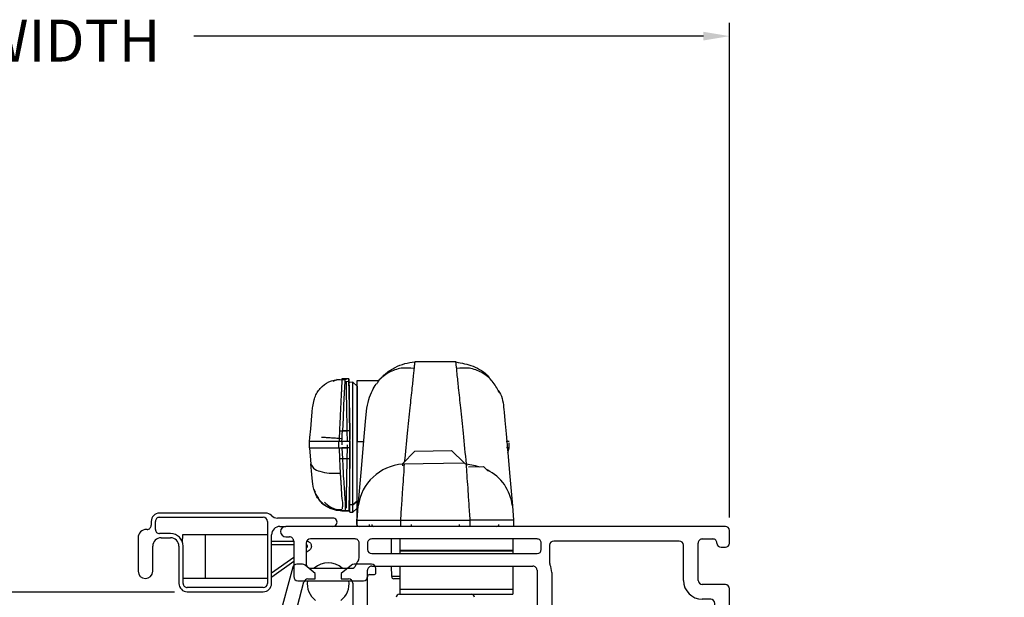
# Model space of a CAD drawing. Extents: x 85.1 to 97.1, y 16.2 to 36.
# Drawn here: x 92.3 to 97.1, y 20.1 to 22.9 of the extents above; entities that cross this region are included whole.
import ezdxf

# ---------------------------------------------------------------- set-up
doc = ezdxf.new("R2010")
doc.units = 0
doc.header["$LTSCALE"] = 0.3
doc.header["$MEASUREMENT"] = 0
doc.layers.get('0').update_dxf_attribs({"linetype": 'CONTINUOUS'})
doc.layers.get('Defpoints').update_dxf_attribs({"linetype": 'CONTINUOUS'})
doc.layers.add('PART', color=7, linetype='CONTINUOUS')
doc.styles.add('ARCHITECTURAL', font='simplex.shx', dxfattribs={"height": 0.2})
doc.dimstyles.new('DIM-MMSTACKED', dxfattribs={"dimscale": 0, "dimtxt": 0.125, "dimasz": 0.125, "dimexe": 0.063, "dimexo": 0.063, "dimgap": 0.07, "dimtad": 0, "dimtih": 1, "dimtoh": 1, "dimdec": 4, "dimzin": 4, "dimdsep": 46, "dimlunit": 4, "dimtxsty": 'ARCHITECTURAL', "dimcen": 0.02, "dimclrt": 7, "dimadec": 0, "dimazin": 0, "dimtfac": 0.75, "dimtdec": 4, "dimtmove": 2, "dimatfit": 3, "dimfxl": 1, "dimfrac": 1, "dimtolj": 1, "dimtzin": 4, "dimarcsym": 0})

# ---------------------------------------------------------------- blocks, each defined once
blk = doc.blocks.new('*D21')
at = {"color": 0, "lineweight": -2, "transparency": 16777216}
for p, q in [((89.0726, 20.5223), (89.0726, 22.8854)), ((95.7377, 20.5223), (95.7377, 22.8854)), ((89.1976, 22.8224), (91.0571, 22.8224)), ((95.6127, 22.8224), (93.1781, 22.8224))]:
    blk.add_line(p, q, dxfattribs=at)
at = {"color": 0, "transparency": 16777216}
for points in [[(89.1976, 22.8432), (89.1976, 22.8015), (89.0726, 22.8224)], [(95.6127, 22.8432), (95.6127, 22.8015), (95.7377, 22.8224)]]:
    blk.add_solid(points, dxfattribs=at)
at = {"layer": 'Defpoints', "color": 0, "transparency": 16777216}
for p in [(95.7377, 22.8224), (89.0726, 20.4593), (95.7377, 20.4593)]:
    blk.add_point(p, dxfattribs=at)
at = {"color": 7, "transparency": 16777216, "insert": (92.1176, 22.901), "char_height": 0.2, "attachment_point": 2, "style": 'ARCHITECTURAL'}
blk.add_mtext('\\A1;FRAME WIDTH', dxfattribs=at)
blk = doc.blocks.new('frame')
for p, q in [((0.085, 0), (-0.085, 0)), ((0.105, 0.038), (0.105, 0.02)), ((0.155, -2.062), (0.155, 0.038)), ((-0.105, -0.02), (-0.105, -0.333)), ((-0.045, -0.08), (-0.045, -0.2776)), ((0.075, -0.06), (-0.025, -0.06)), ((0.095, -0.293), (0.095, -0.08)), ((0.005, -0.313), (0.075, -0.313)), ((-0.085, -0.353), (-0.055, -0.353)), ((-0.035, -0.373), (-0.035, -1.1425)), ((0.025, -0.373), (0.025, -1.1625)), ((0.075, -0.353), (0.045, -0.353)), ((0.095, -1.1625), (0.095, -0.373)), ((-1.2634, -1.1625), (-1.481, -1.1625)), ((-1.038, -1.1725), (-1.0873, -1.2579)), ((-0.907, -1.1625), (-1.0207, -1.1625)), ((-0.055, -1.1625), (-0.657, -1.1625)), ((-1.501, -1.1825), (-1.501, -1.557)), ((-1.226, -1.2447), (-1.2441, -1.1773)), ((-0.793, -1.1925), (-0.877, -1.1925)), ((-0.782, -1.2035), (-0.793, -1.1925)), ((-0.771, -1.1925), (-0.782, -1.2035)), ((-0.687, -1.1925), (-0.771, -1.1925)), ((0.065, -1.2225), (-0.0192, -1.2225)), ((0.045, -1.1825), (0.075, -1.1825)), ((-1.431, -1.2525), (-1.431, -1.992)), ((-1.3548, -1.2325), (-1.411, -1.2325)), ((-1.09, -1.2679), (-1.09, -1.4525)), ((-0.9976, -1.2425), (-1.0173, -1.2766)), ((-0.9124, -1.2325), (-0.9803, -1.2325)), ((-0.892, -1.2412), (-0.9024, -1.2352)), ((-0.882, -1.3675), (-0.882, -1.2585)), ((-0.747, -1.2625), (-0.817, -1.2625)), ((-0.682, -1.2585), (-0.682, -1.992)), ((-0.6616, -1.2352), (-0.672, -1.2412)), ((-0.065, -1.2325), (-0.6516, -1.2325)), ((0.085, -1.842), (0.085, -1.2425)), ((-1.36, -1.4525), (-1.36, -1.2925)), ((-1.29, -1.4525), (-1.29, -1.2925)), ((-1.28, -1.2825), (-1.255, -1.2825)), ((-1.02, -1.2866), (-1.02, -1.4525)), ((-0.837, -1.2825), (-0.837, -1.3425)), ((-0.727, -1.3425), (-0.727, -1.2825)), ((-0.817, -1.3625), (-0.747, -1.3625)), ((-0.752, -1.4075), (-0.842, -1.4075)), ((-0.732, -1.992), (-0.732, -1.4275)), ((-1.11, -1.4725), (-1.27, -1.4725)), ((-2.2637, -1.5218), (-2.7055, -1.6485)), ((-2.251, -1.521), (-2.2582, -1.521)), ((-2.231, -1.557), (-2.231, -1.541)), ((-1.11, -1.5425), (-1.27, -1.5425)), ((-2.064, -1.577), (-2.211, -1.577)), ((-1.521, -1.577), (-1.814, -1.577)), ((-2.3029, -1.6058), (-2.6355, -1.7012)), ((-1.95, -1.607), (-2.034, -1.607)), ((-1.939, -1.618), (-1.95, -1.607)), ((-1.928, -1.607), (-1.939, -1.618)), ((-1.844, -1.607), (-1.928, -1.607)), ((-2.72, -1.6677), (-2.72, -2.297)), ((-2.2086, -1.7313), (-2.225, -1.6574)), ((-2.1543, -1.6627), (-2.1696, -1.7313)), ((-2.1162, -1.647), (-2.1348, -1.647)), ((-2.062, -1.7922), (-2.0969, -1.6618)), ((-1.904, -1.677), (-1.974, -1.677)), ((-1.7811, -1.6618), (-1.816, -1.7922)), ((-1.501, -1.647), (-1.7618, -1.647)), ((-1.481, -1.992), (-1.481, -1.667)), ((-2.65, -1.7204), (-2.65, -1.992)), ((-1.994, -1.697), (-1.994, -1.787)), ((-1.884, -1.787), (-1.884, -1.697)), ((-2.014, -1.807), (-2.0427, -1.807)), ((-1.8353, -1.807), (-1.864, -1.807)), ((-0.103, -1.862), (0.065, -1.862)), ((-0.193, -1.992), (-0.193, -1.952)), ((-0.123, -2.062), (-0.123, -1.952)), ((-0.103, -1.932), (0.075, -1.932)), ((0.095, -1.952), (0.095, -2.002)), ((-2.63, -2.012), (-1.501, -2.012)), ((-1.411, -2.012), (-0.752, -2.012)), ((-0.662, -2.012), (-0.213, -2.012)), ((0.055, -2.042), (0.055, -2.062)), ((-2.65, -2.297), (-2.65, -2.102)), ((-2.63, -2.082), (-1.435, -2.082)), ((-1.415, -2.102), (-1.415, -3.3595)), ((-1.345, -3.3595), (-1.345, -2.102)), ((-1.325, -2.082), (-0.143, -2.082)), ((0.075, -2.082), (0.135, -2.082))]:
    blk.add_line(p, q)
for centre, radius, start, end in [((0.13, 0.0379), 0.025, 0.126, 179.8738), ((-0.085, -0.02), 0.02, 90.0003, 180.0002), ((0.085, 0.02), 0.02, 269.9996, 359.9998), ((-0.025, -0.08), 0.02, 90.0001, 180), ((0.075, -0.08), 0.02, 0.0002, 90.0002), ((-0.025, -0.2776), 0.02, 179.9999, 252.542), ((-0.055, -0.373), 0.08, 53.1301, 72.5424), ((0.005, -0.293), 0.02, 233.1301, 270), ((0.075, -0.293), 0.02, 269.9999, 360), ((-0.085, -0.333), 0.02, 179.9999, 269.9998), ((-0.055, -0.373), 0.02, 359.9999, 90.0001), ((0.045, -0.373), 0.02, 90.0002, 180.0002), ((0.075, -0.373), 0.02, 359.9999, 90.0002), ((-1.481, -1.1825), 0.02, 89.9999, 180), ((-1.2634, -1.1825), 0.02, 15.0001, 90), ((-1.0207, -1.1825), 0.02, 89.9998, 149.9999), ((-0.907, -1.1775), 0.015, 0.0001, 90.0002), ((-0.657, -1.1775), 0.015, 89.9998, 179.9999), ((-0.055, -1.1425), 0.02, 269.9998, 0), ((0.045, -1.1625), 0.02, 180, 269.9997), ((0.075, -1.1625), 0.02, 269.9999, 360), ((-0.877, -1.1775), 0.015, 180, 270), ((-0.687, -1.1775), 0.015, 270.0001, 359.9999), ((-0.0192, -1.2425), 0.02, 89.9999, 114.62), ((0.065, -1.2425), 0.02, 0.0002, 89.9995), ((-1.411, -1.2525), 0.02, 90, 180.0001), ((-1.28, -1.2925), 0.08, 146.251, 180), ((-1.3548, -1.2425), 0.01, 326.251, 90), ((-1.255, -1.2525), 0.03, 270.0001, 15), ((-1.07, -1.2679), 0.02, 150.0002, 180.0001), ((-0.9803, -1.2525), 0.02, 90.0002, 150.0001), ((-0.9124, -1.2525), 0.02, 60.0001, 90), ((-0.902, -1.2585), 0.02, 0.0001, 60), ((-0.817, -1.2825), 0.02, 90, 180), ((-0.747, -1.2825), 0.02, 0.0001, 89.9999), ((-0.662, -1.2585), 0.02, 119.9998, 179.9999), ((-0.6516, -1.2525), 0.02, 89.9999, 120.0001), ((-0.065, -1.1425), 0.09, 270, 294.62), ((-1.28, -1.2925), 0.01, 90.0002, 180.0001), ((-1, -1.2866), 0.02, 150.0004, 180.0004), ((-0.817, -1.3425), 0.02, 180.0001, 269.9999), ((-0.747, -1.3425), 0.02, 269.9999, 360), ((-0.842, -1.3675), 0.04, 180, 269.9999), ((-0.752, -1.4275), 0.02, 0.0001, 90), ((-1.27, -1.4525), 0.09, 180, 270), ((-1.27, -1.4525), 0.02, 180, 269.9998), ((-1.11, -1.4525), 0.09, 270, 0), ((-1.11, -1.4525), 0.02, 270.0002, 0), ((-2.2582, -1.541), 0.02, 90.0001, 106.0001), ((-2.251, -1.541), 0.02, 0, 90), ((-2.211, -1.557), 0.02, 180, 270), ((-2.064, -1.592), 0.015, 0, 90), ((-2.034, -1.592), 0.015, 180, 270), ((-1.844, -1.592), 0.015, 270.0001, 0), ((-1.814, -1.592), 0.015, 90, 179.9999), ((-1.521, -1.557), 0.02, 270, 0), ((-2.2974, -1.6251), 0.02, 38.2283, 106), ((-2.211, -1.557), 0.09, 218.2283, 252.2549), ((-2.2445, -1.6618), 0.02, 12.4999, 72.2548), ((-2.7, -1.6677), 0.02, 106, 180), ((-2.1348, -1.667), 0.02, 90, 167.5), ((-2.1162, -1.667), 0.02, 15, 90), ((-1.974, -1.697), 0.02, 90, 180), ((-1.904, -1.697), 0.02, 360, 90.0001), ((-1.7618, -1.667), 0.02, 89.9999, 165), ((-1.501, -1.667), 0.02, 0.0001, 90), ((-2.63, -1.7204), 0.02, 106, 180), ((-2.1891, -1.727), 0.02, 192.5, 347.5), ((-2.014, -1.787), 0.02, 270, 0), ((-1.864, -1.787), 0.02, 180, 270), ((-2.0427, -1.787), 0.02, 195, 269.9999), ((-1.8353, -1.787), 0.02, 270, 345), ((-0.103, -1.952), 0.09, 90, 180), ((0.065, -1.842), 0.02, 270.0001, 360), ((-0.103, -1.952), 0.02, 90, 180), ((0.075, -1.952), 0.02, 360, 90.0002), ((-2.63, -1.992), 0.02, 180, 270), ((-1.501, -1.992), 0.02, 269.9999, 360), ((-1.411, -1.992), 0.02, 180, 270), ((-0.752, -1.992), 0.02, 270.0001, 360), ((-0.662, -1.992), 0.02, 180, 270), ((-0.213, -1.992), 0.02, 270.0003, 360), ((0.075, -2.042), 0.02, 90.0004, 180), ((0.075, -2.002), 0.02, 269.9998, 0), ((-0.143, -2.062), 0.02, 270.0002, 360), ((0.075, -2.062), 0.02, 180, 269.9996), ((0.135, -2.062), 0.02, 270, 0), ((-2.63, -2.102), 0.02, 90, 180), ((-1.435, -2.102), 0.02, 360, 90), ((-1.325, -2.102), 0.02, 90, 180), ((-2.685, -2.297), 0.035, 180, 360), ((-1.38, -3.3595), 0.035, 180, 0)]:
    blk.add_arc(centre, radius, start, end)
blk = doc.blocks.new('VX7266')
at = {"layer": 'PART'}
for p, q in [((-1.115, 0.708), (-1.285, 0.708)), ((-1.305, 0.688), (-1.305, 0.103)), ((-1.095, 0.5557), (-1.095, 0.688)), ((-1.235, 0.618), (-1.235, -0.035)), ((-1.185, 0.638), (-1.215, 0.638)), ((-1.165, 0.5557), (-1.165, 0.618)), ((0.0552, 0.2322), (-1.0802, 0.5364)), ((-0.2398, 0.2388), (-1.0983, 0.4688)), ((-0.225, -0.035), (-0.225, 0.2194)), ((-0.155, -0.035), (-0.155, 0.19)), ((-0.1298, 0.2093), (-0.0148, 0.1785)), ((0.07, 0.1859), (0.07, 0.2129)), ((0, 0.1591), (0, 0.125)), ((0.025, 0.125), (0.0653, 0.1731)), ((0, 0.125), (0.025, 0.125)), ((-2.395, -1.1583), (-2.395, 0.063)), ((-2.335, 0.083), (-2.375, 0.083)), ((-2.1188, 0.073), (-2.1623, -0.0024)), ((-2.1015, 0.083), (-1.325, 0.083)), ((-1.0595, 0.085), (-0.7995, 0.085)), ((-2.325, 0.0145), (-2.325, -0.157)), ((-2.0784, 0.003), (-2.0923, -0.0211)), ((-2.0611, 0.013), (-2.005, 0.013)), ((-1.915, 0.013), (-1.515, 0.013)), ((-1.435, 0.013), (-1.325, 0.013)), ((-1.1195, -0.035), (-1.1195, 0.025)), ((-1.0795, -0.035), (-1.0795, 0.025)), ((-1.0595, 0.045), (-0.7995, 0.045)), ((-0.7795, -0.035), (-0.7795, 0.025)), ((-0.7395, -0.035), (-0.7395, 0.025)), ((0, 0), (0, -0.035)), ((0.025, 0), (0, 0)), ((-2.165, -0.0124), (-2.165, -0.157)), ((-2.095, -0.0311), (-2.095, -0.157)), ((-1.985, -0.5715), (-1.985, -0.007)), ((-1.935, -0.5715), (-1.935, -0.007)), ((-1.495, -0.2879), (-1.495, -0.007)), ((-1.455, -0.007), (-1.455, -0.0392)), ((-1.275, -0.0028), (-1.275, -0.035)), ((0.0653, -0.0481), (0.025, 0)), ((-1.405, -0.055), (-1.295, -0.055)), ((-1.1395, -0.055), (-1.215, -0.055)), ((-0.7995, -0.055), (-1.0595, -0.055)), ((-0.7195, -0.055), (-0.245, -0.055)), ((-0.02, -0.055), (-0.135, -0.055)), ((0.07, -0.145), (0.07, -0.0609)), ((-1.405, -0.125), (0.01, -0.125)), ((0.02, -0.135), (0.02, -0.155)), ((-2.305, -0.177), (-2.185, -0.177)), ((-1.425, -0.3246), (-1.425, -0.145)), ((0.03, -0.165), (0.05, -0.165)), ((-2.325, -0.267), (-2.325, -0.5715)), ((-2.305, -0.247), (-2.185, -0.247)), ((-1.605, -0.3365), (-1.5345, -0.3365)), ((-1.455, -0.443), (-1.455, -0.3634)), ((-1.665, -0.5715), (-1.665, -0.3965)), ((-1.625, -0.3965), (-1.625, -0.5715)), ((-1.545, -0.3765), (-1.605, -0.3765)), ((-1.525, -0.5715), (-1.525, -0.3965)), ((-1.465, -0.453), (-1.455, -0.443)), ((-1.455, -0.463), (-1.465, -0.453)), ((-1.455, -0.505), (-1.455, -0.463)), ((-1.465, -0.515), (-1.455, -0.505)), ((-1.455, -0.525), (-1.465, -0.515)), ((-1.455, -0.6046), (-1.455, -0.525)), ((-2.305, -0.5915), (-2.005, -0.5915)), ((-1.915, -0.5915), (-1.685, -0.5915)), ((-1.605, -0.5915), (-1.545, -0.5915)), ((-2.335, -0.6515), (-2.335, -0.8382)), ((-2.285, -0.6315), (-2.315, -0.6315)), ((-2.265, -0.7535), (-2.265, -0.6515)), ((-1.925, -0.6515), (-1.925, -0.8215)), ((-1.5345, -0.6315), (-1.905, -0.6315)), ((-1.425, -0.8282), (-1.425, -0.6434)), ((-2.205, -0.7535), (-2.205, -0.6815)), ((-2.185, -0.6615), (-2.015, -0.6615)), ((-1.995, -0.6815), (-1.995, -0.8915)), ((-1.495, -0.8215), (-1.495, -0.6801)), ((-2.285, -0.8382), (-2.285, -0.7983)), ((-2.225, -0.9408), (-2.225, -0.7983)), ((-1.905, -0.8415), (-1.8929, -0.8415)), ((-1.8174, -0.8115), (-1.6361, -0.8115)), ((-1.5606, -0.8415), (-1.515, -0.8415)), ((-1.407, -0.8545), (-1.4191, -0.8424)), ((-2.315, -0.8582), (-2.305, -0.8582)), ((-1.8174, -0.8815), (-1.7367, -0.8815)), ((-1.7367, -0.8815), (-1.7267, -0.8715)), ((-1.7267, -0.8715), (-1.7167, -0.8815)), ((-1.7167, -0.8815), (-1.6361, -0.8815)), ((-1.4011, -0.9135), (-1.4011, -0.8687)), ((-2.325, -1.1182), (-2.325, -0.9282)), ((-2.315, -0.9182), (-2.285, -0.9182)), ((-2.275, -0.9282), (-2.275, -0.9507)), ((-1.975, -0.9115), (-1.8561, -0.9115)), ((-1.5974, -0.9115), (-1.4711, -0.9115)), ((-1.4611, -0.9215), (-1.4611, -0.9235)), ((-1.4511, -0.9335), (-1.4211, -0.9335)), ((-2.265, -0.9607), (-2.245, -0.9607)), ((-2.285, -1.1282), (-2.315, -1.1282)), ((-2.275, -1.0958), (-2.275, -1.1182)), ((-2.245, -1.0857), (-2.265, -1.0857)), ((-2.225, -1.1783), (-2.225, -1.1057)), ((-2.355, -1.1983), (-2.245, -1.1983))]:
    blk.add_line(p, q, dxfattribs=at)
for centre, radius, start, end in [((-1.285, 0.688), 0.02, 90, 180), ((-1.115, 0.688), 0.02, 0, 90), ((-1.215, 0.618), 0.02, 90, 180), ((-1.185, 0.618), 0.02, 360, 90), ((-1.075, 0.5557), 0.09, 180, 255), ((-1.075, 0.5557), 0.02, 180, 255), ((-0.245, 0.2194), 0.02, 0, 75), ((-0.135, 0.19), 0.02, 75, 180), ((0.05, 0.2129), 0.02, 0, 75), ((-0.02, 0.1591), 0.02, 0, 75), ((0.05, 0.1859), 0.02, 320, 360), ((-1.325, 0.103), 0.02, 270, 0), ((-2.375, 0.063), 0.02, 90, 180), ((-2.335, 0.048), 0.035, 0, 90), ((-2.335, 0.048), 0.035, 286.6015, 360), ((-2.1015, 0.063), 0.02, 90, 150), ((-1.0595, 0.025), 0.06, 90, 180), ((-0.7995, 0.025), 0.06, 360, 90), ((-2.0611, -0.007), 0.02, 90, 150), ((-2.005, -0.007), 0.02, 0, 90), ((-1.915, -0.007), 0.02, 90, 180), ((-1.515, -0.007), 0.02, 0, 90), ((-1.435, -0.007), 0.02, 90, 180), ((-1.325, 0.103), 0.09, 270, 285.8266), ((-1.295, -0.0028), 0.02, 0, 105.8266), ((-1.0595, 0.025), 0.02, 90, 180), ((-0.7995, 0.025), 0.02, 360, 90), ((-2.145, -0.0124), 0.02, 150, 180), ((-2.075, -0.0311), 0.02, 150, 180), ((-1.435, -0.0392), 0.02, 180, 285.8266), ((-1.295, -0.035), 0.02, 270, 0), ((-1.215, -0.035), 0.02, 180, 270), ((-1.1395, -0.035), 0.02, 270, 0), ((-1.0595, -0.035), 0.02, 180, 270), ((-0.7995, -0.035), 0.02, 270, 360), ((-0.7195, -0.035), 0.02, 180, 270), ((-0.245, -0.035), 0.02, 270, 0), ((-0.135, -0.035), 0.02, 180, 270), ((-0.02, -0.035), 0.02, 270, 0), ((-1.405, -0.145), 0.09, 90, 105.8266), ((0.05, -0.0609), 0.02, 0, 40), ((-1.405, -0.145), 0.02, 90, 180), ((0.01, -0.135), 0.01, 360, 90), ((-2.305, -0.157), 0.02, 180, 270), ((-2.185, -0.157), 0.02, 270, 0), ((-2.185, -0.157), 0.09, 270, 0), ((0.03, -0.155), 0.01, 180, 270), ((0.05, -0.145), 0.02, 270, 360), ((-2.305, -0.267), 0.02, 90, 180), ((-1.5345, -0.3165), 0.02, 270, 334.7833), ((-1.435, -0.3634), 0.09, 136.6582, 154.7833), ((-1.515, -0.2879), 0.02, 316.6582, 0), ((-1.445, -0.3246), 0.02, 284.4775, 0), ((-1.605, -0.3965), 0.06, 90, 180), ((-1.435, -0.3634), 0.02, 104.4775, 180), ((-1.605, -0.3965), 0.02, 90, 180), ((-1.545, -0.3965), 0.02, 0, 90), ((-2.305, -0.5715), 0.02, 180, 270), ((-2.005, -0.5715), 0.02, 270, 0), ((-1.915, -0.5715), 0.02, 180, 270), ((-1.685, -0.5715), 0.02, 270, 0), ((-1.605, -0.5715), 0.02, 180, 270), ((-1.545, -0.5715), 0.02, 270, 0), ((-1.435, -0.6046), 0.02, 180, 255.5225), ((-2.315, -0.6515), 0.02, 90, 180), ((-2.285, -0.6515), 0.02, 0, 90), ((-1.905, -0.6515), 0.02, 90, 180), ((-1.5345, -0.6515), 0.02, 25.2169, 90), ((-1.435, -0.6046), 0.09, 205.2169, 223.3418), ((-1.445, -0.6434), 0.02, 0, 75.5225), ((-2.185, -0.6815), 0.02, 90, 180), ((-2.015, -0.6815), 0.02, 360, 90), ((-1.515, -0.6801), 0.02, 360, 43.3418), ((-2.225, -0.7983), 0.06, 131.8103, 180), ((-2.265, -0.7535), 0.06, 311.8103, 0), ((-2.315, -0.8382), 0.02, 180, 270), ((-2.305, -0.8382), 0.02, 270, 0), ((-1.905, -0.8215), 0.02, 180, 270), ((-1.8929, -0.8215), 0.02, 270, 313.3418), ((-1.8174, -0.9015), 0.09, 90, 133.3418), ((-1.6361, -0.9015), 0.09, 46.6582, 90), ((-1.5606, -0.8215), 0.02, 226.6582, 270), ((-1.515, -0.8215), 0.02, 270, 0), ((-1.405, -0.8282), 0.02, 180, 225), ((-1.975, -0.8915), 0.02, 180, 270), ((-1.8174, -0.9015), 0.02, 90, 165.5225), ((-1.6361, -0.9015), 0.02, 14.4775, 90), ((-1.4211, -0.8687), 0.02, 0, 45), ((-2.315, -0.9282), 0.01, 90, 180), ((-2.285, -0.9282), 0.01, 360, 90), ((-1.8561, -0.8915), 0.02, 270, 345.5225), ((-1.5974, -0.8915), 0.02, 194.4775, 270), ((-1.4711, -0.9215), 0.01, 0, 90), ((-1.4511, -0.9235), 0.01, 180, 270), ((-1.4211, -0.9135), 0.02, 270, 0), ((-2.265, -0.9507), 0.01, 180, 270), ((-2.245, -0.9408), 0.02, 270, 0), ((-2.315, -1.1182), 0.01, 180, 270), ((-2.285, -1.1182), 0.01, 270, 0), ((-2.265, -1.0958), 0.01, 90, 180), ((-2.245, -1.1057), 0.02, 0, 90), ((-2.355, -1.1583), 0.04, 180, 270), ((-2.245, -1.1783), 0.02, 270, 0)]:
    blk.add_arc(centre, radius, start, end, dxfattribs=at)

msp = doc.modelspace()

# ---------------------------------------------------------------- linework, layer by layer
for p, q in [((94.43073, 21.26534), (94.23365, 21.26534)), ((93.8872, 21.17842), (93.86127, 21.18196)), ((93.89996, 21.17869), (93.88599, 21.17931)), ((93.90022, 21.18426), (93.88622, 21.18426)), ((93.91985, 21.18426), (93.899, 21.18426)), ((93.89982, 21.17561), (93.89959, 21.17073)), ((93.91967, 21.1717), (93.89959, 21.17073)), ((93.90022, 21.18426), (93.89982, 21.17561)), ((93.90545, 21.18426), (93.90553, 21.17986)), ((93.91945, 21.18426), (93.91967, 21.1717)), ((93.91947, 21.18322), (93.91945, 21.18426)), ((93.92175, 21.05252), (93.91947, 21.18322)), ((93.93822, 21.16781), (93.92469, 21.1671)), ((93.95819, 21.14886), (93.93822, 21.16781)), ((93.93822, 20.58379), (93.93822, 21.16781)), ((94.06002, 21.17426), (93.95814, 21.17426)), ((93.95819, 20.88522), (93.95819, 21.17426)), ((93.95819, 21.14886), (93.95819, 20.88522)), ((93.7521, 21.08422), (93.74636, 21.05223)), ((93.92229, 21.0221), (93.92175, 21.05252)), ((93.92248, 21.02174), (93.92229, 21.02224)), ((93.92234, 21.01923), (93.92229, 21.0221)), ((93.87465, 20.93635), (93.87292, 20.89929)), ((93.87465, 20.93635), (93.90978, 20.93635)), ((93.92378, 20.93633), (93.88865, 20.93632)), ((93.90978, 20.93635), (93.91069, 20.88426)), ((93.92378, 20.93632), (93.9245, 20.89529)), ((93.73169, 20.88426), (93.73347, 20.90458)), ((93.73169, 20.85426), (93.73169, 20.88426)), ((93.7317, 20.88426), (93.73169, 20.88426)), ((93.87169, 20.88426), (93.7317, 20.88426)), ((93.87222, 20.88426), (93.87169, 20.88426)), ((93.87169, 20.85426), (93.87169, 20.88426)), ((93.87292, 20.89929), (93.87222, 20.88426)), ((93.91069, 20.88426), (93.87222, 20.88426)), ((93.88568, 20.88423), (93.88624, 20.88423)), ((93.88568, 20.88423), (93.88568, 20.86828)), ((93.88624, 20.88423), (93.88692, 20.89926)), ((93.9247, 20.88422), (93.88624, 20.88423)), ((93.9245, 20.89529), (93.92445, 20.89783)), ((93.9245, 20.89529), (93.9245, 20.89529)), ((93.92479, 20.88422), (93.9246, 20.89529)), ((93.92469, 20.58446), (93.92469, 20.89593)), ((93.92469, 20.88422), (93.92469, 20.85423)), ((93.95819, 20.88522), (93.99108, 20.88522)), ((93.95819, 20.50926), (93.95819, 20.88522)), ((93.73169, 20.85426), (93.87169, 20.85426)), ((93.73169, 20.85426), (93.73349, 20.83369)), ((93.87222, 20.85426), (93.87169, 20.85426)), ((93.87222, 20.85426), (93.91069, 20.85426)), ((93.87222, 20.85426), (93.87465, 20.80216)), ((93.88624, 20.85423), (93.88568, 20.85423)), ((93.92469, 20.85423), (93.88624, 20.85423)), ((93.88624, 20.85423), (93.88865, 20.80213)), ((93.91069, 20.85426), (93.90978, 20.80216)), ((93.91069, 20.86828), (93.91069, 20.85426)), ((93.92469, 20.85423), (93.9245, 20.84317)), ((94.17584, 20.77796), (94.23478, 20.839)), ((94.23478, 20.839), (94.40976, 20.84206)), ((94.40976, 20.84206), (94.4708, 20.78311)), ((94.67808, 20.83055), (94.68462, 20.85452)), ((94.68469, 20.85447), (94.68469, 20.87838)), ((93.73349, 20.83369), (93.73836, 20.77802)), ((93.90978, 20.80216), (93.87465, 20.80216)), ((94.17584, 20.77796), (94.4708, 20.78311)), ((94.17584, 20.77796), (94.176, 20.76861)), ((94.48365, 20.7707), (94.4708, 20.78311)), ((94.49114, 20.76346), (94.56213, 20.7647)), ((94.56213, 20.7647), (94.58248, 20.74506)), ((94.58248, 20.74506), (94.58251, 20.743)), ((93.92234, 20.71951), (93.92469, 20.71951)), ((93.75141, 20.65743), (93.75149, 20.65659)), ((93.75152, 20.65643), (93.75786, 20.64275)), ((93.76089, 20.63221), (93.77377, 20.61329)), ((93.76448, 20.62848), (93.77009, 20.61637)), ((93.93822, 20.58379), (93.95819, 20.60191)), ((93.88603, 20.55427), (93.90545, 20.55426)), ((93.88622, 20.55427), (93.88615, 20.5553)), ((93.90545, 20.55431), (93.88616, 20.55434)), ((93.88652, 20.55692), (93.88622, 20.55437)), ((93.89517, 20.55628), (93.90095, 20.55585)), ((93.89964, 20.55427), (93.91945, 20.55427)), ((93.91945, 20.55433), (93.90014, 20.55433)), ((93.90014, 20.55427), (93.90014, 20.55433)), ((93.90545, 20.55431), (93.90545, 20.55426)), ((93.92469, 20.58446), (93.93822, 20.58379)), ((93.92469, 20.5821), (93.92469, 20.58446)), ((93.93822, 20.58148), (93.92469, 20.5821)), ((93.92469, 20.54718), (93.92469, 20.5821)), ((93.95819, 20.59821), (93.93822, 20.58148)), ((93.93822, 20.58379), (93.93822, 20.58148)), ((93.93822, 20.54647), (93.93822, 20.58148)), ((93.93822, 20.54647), (93.95808, 20.56532)), ((93.95819, 20.57155), (93.95719, 20.51426)), ((93.95819, 20.50926), (93.96417, 20.57766)), ((94.70021, 20.57766), (94.70619, 20.50926)), ((93.52187, 20.54276), (93.01519, 20.54276)), ((93.01519, 20.52276), (93.51019, 20.52276)), ((93.84269, 20.51926), (93.57851, 20.51926)), ((93.92469, 20.54718), (93.93822, 20.54647)), ((93.95807, 20.48891), (93.95719, 20.51426)), ((93.95819, 20.47926), (93.95819, 20.50926)), ((94.16547, 20.50917), (94.49891, 20.50917)), ((94.16547, 20.50917), (94.16547, 20.47923)), ((94.49891, 20.47923), (94.49891, 20.50917)), ((94.70619, 20.50926), (94.70619, 20.47926)), ((92.95519, 20.46476), (92.95269, 20.46476)), ((92.97519, 20.50276), (92.97519, 20.48476)), ((92.99519, 20.46476), (92.99519, 20.50276)), ((93.53019, 20.50276), (93.53019, 20.20676)), ((94.01858, 20.47926), (94.01858, 20.48891)), ((94.21769, 20.48891), (94.21769, 20.47927)), ((94.44669, 20.48891), (94.44669, 20.47927)), ((92.91269, 20.42476), (92.91269, 20.26526)), ((93.06769, 20.44476), (93.01519, 20.44476)), ((93.02269, 20.42476), (93.06769, 20.42476)), ((93.12465, 20.40362), (93.12465, 20.42126)), ((93.12657, 20.44126), (93.23487, 20.44126)), ((93.23487, 20.23126), (93.23487, 20.44126)), ((93.23487, 20.44126), (93.53019, 20.44126)), ((93.55019, 20.20676), (93.55019, 20.43926)), ((94.12282, 20.34926), (94.12221, 20.41926)), ((94.16219, 20.41926), (94.16219, 20.36526)), ((94.70219, 20.41926), (94.70219, 20.36526)), ((92.98269, 20.26526), (92.98269, 20.38476)), ((93.10769, 20.38476), (93.10769, 20.20676)), ((93.12769, 20.20676), (93.12769, 20.38476)), ((93.55019, 20.40926), (93.65569, 20.40926)), ((93.65569, 20.39126), (93.55019, 20.39126)), ((93.65569, 20.40926), (93.65569, 20.23926)), ((93.71569, 20.39926), (93.71569, 20.29926)), ((93.71569, 20.376), (93.71927, 20.37858)), ((94.16219, 20.36526), (94.70219, 20.36526)), ((94.16219, 20.36526), (94.16219, 20.36233)), ((94.70219, 20.36526), (94.70219, 20.36233)), ((93.55019, 20.25699), (93.65569, 20.33285)), ((93.72979, 20.36396), (93.71569, 20.35383)), ((94.16219, 20.36233), (94.70219, 20.36233)), ((94.16219, 20.36233), (94.16219, 20.34926)), ((94.70219, 20.36233), (94.70219, 20.34926)), ((93.65569, 20.31068), (93.55178, 20.23596)), ((94.12378, 20.23917), (94.12335, 20.28926)), ((94.16219, 20.28926), (94.16219, 20.17986)), ((94.70219, 20.28926), (94.70219, 20.17986)), ((93.12769, 20.23126), (93.23487, 20.23126)), ((93.23487, 20.23126), (93.53019, 20.23126)), ((93.55178, 20.23596), (93.55019, 20.2349)), ((94.16219, 20.23917), (94.12378, 20.23917)), ((94.16219, 20.22926), (94.13378, 20.22926)), ((93.51019, 20.18676), (93.14769, 20.18676)), ((94.16219, 20.17986), (94.70219, 20.17986)), ((94.16219, 20.17986), (94.16219, 20.15526)), ((94.70219, 20.17986), (94.70219, 20.15526)), ((91.70256, 20.16676), (93.08682, 20.16676)), ((93.14769, 20.16676), (93.51019, 20.16676)), ((94.16069, 20.15526), (94.16219, 20.15526)), ((94.16219, 20.15526), (94.27098, 20.15526)), ((94.27098, 20.15526), (94.3934, 20.15526)), ((94.3934, 20.15526), (94.70219, 20.15526))]:
    msp.add_line(p, q)
at = {"ltscale": 3.333333}
msp.add_line((93.59019, 20.47926), (93.61769, 20.47926), dxfattribs=at)
at = {"flags": 128}
for points in [[(93.89959, 21.17073), (93.89843, 21.14586), (93.89713, 21.11797), (93.89434, 21.05827), (93.8915, 20.99737), (93.88865, 20.93632)], [(93.91967, 21.1717), (93.92026, 21.13775), (93.92122, 21.08287), (93.92244, 21.01279), (93.92378, 20.93632)], [(93.73347, 20.90458), (93.73707, 20.94574), (93.74067, 20.9869), (93.74418, 21.02703), (93.7459, 21.04666), (93.74644, 21.05283)], [(93.96417, 20.57766), (93.97962, 20.75424), (93.99141, 20.88896), (93.99944, 20.98079), (94.00372, 21.02973)], [(94.65994, 21.03792), (94.66109, 21.02471), (94.66453, 20.9854), (94.67016, 20.92104), (94.67801, 20.83131), (94.688, 20.71713), (94.70021, 20.57766)], [(93.88692, 20.89926), (93.88779, 20.91781), (93.88865, 20.93632)], [(93.9245, 20.84317), (93.92414, 20.82265), (93.92378, 20.80214)], [(93.87465, 20.80216), (93.87628, 20.76737), (93.87784, 20.73383)], [(93.88865, 20.80213), (93.89028, 20.76734), (93.89184, 20.7338)], [(93.90978, 20.80216), (93.90809, 20.70564), (93.90672, 20.62666), (93.9058, 20.57428), (93.90567, 20.56656)], [(93.92378, 20.80214), (93.92214, 20.70802), (93.92078, 20.63028), (93.91985, 20.57708), (93.91945, 20.55432)], [(93.74675, 20.68206), (93.7457, 20.69414), (93.74276, 20.72776), (93.73836, 20.77802)], [(94.48116, 20.77744), (94.52306, 20.77039), (94.54359, 20.76438)]]:
    msp.add_lwpolyline(points, dxfattribs=at)
for centre, radius, start, end in [((94.19229, 20.54711), 0.23016, 94.09383, 172.37232), ((94.48421, 20.5539), 0.2173, 6.27938, 63.81599), ((93.01519, 20.50276), 0.04, 90.00106, 179.99768), ((93.01519, 20.50276), 0.02, 89.99532, 180.00384), ((93.51019, 20.50276), 0.02, 0.00764, 89.9932), ((93.52187, 20.50276), 0.04, 44.92906, 89.99955), ((93.57851, 20.55927), 0.04001, 224.93747, 269.9945), ((93.84269, 20.49926), 0.02, 269.99874, 90.00126), ((92.95269, 20.42476), 0.04, 90.00106, 179.99768), ((92.95519, 20.48476), 0.02, 269.99532, 0.00384), ((93.01519, 20.46476), 0.02, 179.997, 270.00468), ((93.59019, 20.43926), 0.04, 90.00178, 179.99738), ((93.96807, 20.48926), 0.01, 182.0102, 269.99319), ((94.03857, 20.48926), 0.01, 182.0102, 269.99319), ((94.62581, 20.48926), 0.01, 270.00681, 357.9898), ((93.02269, 20.38476), 0.04, 90.00106, 179.99768), ((93.06769, 20.38476), 0.06, 0.00074, 90.00038), ((93.06769, 20.38476), 0.04, 0.00232, 89.99894), ((93.1782, 20.42622), 0.05378, 163.75862, 185.29013), ((93.71519, 20.38426), 0.007, 305.71209, 85.903), ((93.82069, 20.20499), 0.1, 47.96367, 132.03633), ((92.94769, 20.26526), 0.035, 180, 0), ((94.13378, 20.23926), 0.01, 180.49568, 270.00061), ((93.14769, 20.20676), 0.04, 180.00262, 269.99822), ((93.14769, 20.20676), 0.02, 179.99616, 270.00468), ((93.51019, 20.20676), 0.02, 270.0068, 359.99236), ((93.51019, 20.20676), 0.04, 269.9994, 0.00312), ((93.8207, 20.20499), 0.10001, 171.79634, 233.12742), ((93.82069, 20.20499), 0.1, 306.86936, 8.20445), ((94.16069, 20.14026), 0.015, 89.9966, 180.00452), ((94.50369, 20.14026), 0.015, 359.99548, 90.0034)]:
    msp.add_arc(centre, radius, start, end)
for points, knots in [([(94.05985, 21.17426), (94.07169, 21.1871), (94.09523, 21.21263), (94.13908, 21.24011), (94.18557, 21.25885), (94.2179, 21.26321), (94.23365, 21.26534)], [0, 0, 0, 0, 0.2591607, 0.5155375, 0.7639217, 1, 1, 1, 1]), ([(94.23365, 21.26534), (94.23317, 21.26064), (94.23199, 21.24923), (94.2308, 21.23782), (94.2301, 21.23111)], [0, 0, 0, 0, 0.4121295, 1, 1, 1, 1]), ([(94.48116, 20.77744), (94.47624, 20.82653), (94.46726, 20.91623), (94.45463, 21.03758), (94.44461, 21.13258), (94.43744, 21.20083), (94.43312, 21.2421), (94.43121, 21.26064), (94.43073, 21.26534)], [0, 0, 0, 0, 0.3017123, 0.5513929, 0.7461879, 0.8860047, 0.9710814, 1, 1, 1, 1]), ([(94.43073, 21.26534), (94.45834, 21.26001), (94.51535, 21.24899), (94.57416, 21.21393), (94.59405, 21.18371), (94.5974, 21.17862)], [0, 0, 0, 0, 0.4384454, 0.9053693, 1, 1, 1, 1]), ([(94.23042, 21.23419), (94.20992, 21.23594), (94.16826, 21.23951), (94.10842, 21.21616), (94.06785, 21.18723), (94.05411, 21.16388), (94.05141, 21.15929)], [0, 0, 0, 0, 0.2975081, 0.6043607, 0.9222114, 1, 1, 1, 1]), ([(94.2301, 21.23111), (94.22936, 21.22398), (94.22624, 21.19412), (94.21976, 21.13258), (94.20975, 21.03758), (94.19743, 20.91927), (94.18875, 20.8326), (94.18414, 20.78655)], [0, 0, 0, 0, 0.0480998, 0.2015493, 0.4153374, 0.6893628, 1, 1, 1, 1]), ([(94.6367, 21.12142), (94.62702, 21.13936), (94.60695, 21.17655), (94.55653, 21.21661), (94.49598, 21.2394), (94.45442, 21.23591), (94.43396, 21.23419)], [0, 0, 0, 0, 0.2429962, 0.5039061, 0.7557885, 1, 1, 1, 1]), ([(93.75429, 21.08339), (93.75625, 21.0916), (93.76221, 21.11652), (93.79088, 21.14985), (93.82724, 21.17522), (93.85308, 21.17859), (93.86182, 21.17973)], [0, 0, 0, 0, 0.1633493, 0.49588838, 0.82950608, 1, 1, 1, 1]), ([(93.87805, 21.17966), (93.87602, 21.17981), (93.86412, 21.18065), (93.85283, 21.17605), (93.84347, 21.17225)], [0, 0, 0, 0, 0.1713047, 1, 1, 1, 1]), ([(93.88622, 21.18426), (93.88595, 21.17845), (93.88545, 21.16808), (93.8847, 21.15181), (93.88388, 21.1342), (93.88219, 21.09781), (93.87995, 21.05093), (93.87721, 20.99172), (93.87555, 20.95585), (93.87465, 20.93635)], [0, 0, 0, 0, 0.07026206, 0.12558898, 0.19679821, 0.28345367, 0.56589167, 0.76411388, 1, 1, 1, 1]), ([(93.90572, 21.16878), (93.90573, 21.16816), (93.90606, 21.14992), (93.90678, 21.10812), (93.90812, 21.03126), (93.90916, 20.97203), (93.90978, 20.93635)], [0, 0, 0, 0, 0.00800763, 0.23540206, 0.53955846, 1, 1, 1, 1]), ([(94.00372, 21.02973), (94.00651, 21.04868), (94.01158, 21.08316), (94.02946, 21.12595), (94.0427, 21.15017), (94.0496, 21.15985), (94.0499, 21.16027)], [0, 0, 0, 0, 0.4094681, 0.7449053, 0.9889268, 1, 1, 1, 1]), ([(94.63195, 21.129), (94.63418, 21.12593), (94.65304, 21.09998), (94.65671, 21.067), (94.65994, 21.03792)], [0, 0, 0, 0, 0.118245, 1, 1, 1, 1]), ([(93.92445, 20.89783), (93.92418, 20.91325), (93.92368, 20.94118), (93.92297, 20.98514), (93.92265, 20.99681), (93.92233, 21.02218), (93.92233, 21.01921), (93.92233, 21.0192)], [0, 0, 0, 0, 0.3961179, 0.7177802, 0.9269818, 0.9997223, 1, 1, 1, 1]), ([(93.78871, 20.9058), (93.79613, 20.90547), (93.81184, 20.90479), (93.83616, 20.90324), (93.86148, 20.90141), (93.87851, 20.89997), (93.88692, 20.89926)], [0, 0, 0, 0, 0.2261921, 0.4793842, 0.7425468, 1, 1, 1, 1]), ([(94.68469, 20.88451), (94.68367, 20.88451), (94.67963, 20.8845), (94.67492, 20.8845), (94.67122, 20.8845), (94.67054, 20.8845)], [0, 0, 0, 0, 0.21674969, 0.85489223, 1, 1, 1, 1]), ([(94.68469, 20.85452), (94.68367, 20.85452), (94.67963, 20.85451), (94.67556, 20.85451), (94.67251, 20.85451), (94.67246, 20.85451)], [0, 0, 0, 0, 0.2508638, 0.9894434, 1, 1, 1, 1]), ([(93.92378, 20.80214), (93.91793, 20.80214), (93.90622, 20.80214), (93.89451, 20.80213), (93.88865, 20.80213)], [0, 0, 0, 0, 0.4999666, 1, 1, 1, 1]), ([(93.73836, 20.77802), (93.74179, 20.77073), (93.75021, 20.75283), (93.78491, 20.74023), (93.8275, 20.73223), (93.8603, 20.73327), (93.87784, 20.73383)], [0, 0, 0, 0, 0.1510697, 0.3705151, 0.6633894, 1, 1, 1, 1]), ([(94.18322, 20.77744), (94.18233, 20.76018), (94.18038, 20.72203), (94.17542, 20.6596), (94.17099, 20.58739), (94.16738, 20.53609), (94.16548, 20.50916)], [0, 0, 0, 0, 0.1928274, 0.4261737, 0.698763, 1, 1, 1, 1]), ([(94.4989, 20.50916), (94.497, 20.53609), (94.49339, 20.58739), (94.48896, 20.6596), (94.484, 20.72203), (94.48204, 20.76018), (94.48116, 20.77744)], [0, 0, 0, 0, 0.301237, 0.5738263, 0.8071726, 1, 1, 1, 1]), ([(93.87784, 20.73383), (93.87832, 20.72807), (93.87914, 20.71823), (93.87974, 20.70683), (93.88031, 20.69696), (93.88095, 20.68822), (93.8816, 20.67933), (93.88201, 20.6738), (93.88223, 20.67079), (93.88235, 20.66922), (93.88241, 20.66843), (93.88244, 20.66802), (93.88245, 20.66782), (93.88246, 20.66772), (93.88246, 20.66767), (93.88247, 20.66765), (93.88246, 20.66763), (93.88247, 20.66763), (93.88247, 20.66762), (93.88247, 20.66762), (93.88242, 20.64933), (93.88533, 20.61825), (93.88999, 20.58338), (93.88776, 20.56699), (93.88728, 20.56348)], [0, 0, 0, 0, 0.101534, 0.1735073, 0.2005198, 0.2751753, 0.3274772, 0.3570206, 0.3725837, 0.3805546, 0.3845868, 0.3866141, 0.3876298, 0.3881399, 0.3883944, 0.3885223, 0.3885858, 0.3886197, 0.3886351, 0.3886437, 0.3886472, 0.7098745, 0.9379893, 1, 1, 1, 1]), ([(93.89184, 20.7338), (93.89305, 20.71608), (93.89533, 20.68265), (93.89768, 20.64922), (93.89878, 20.6335)], [0, 0, 0, 0, 0.5299172, 1, 1, 1, 1]), ([(93.88622, 20.55426), (93.86889, 20.55617), (93.83423, 20.55999), (93.78961, 20.58893), (93.75706, 20.63091), (93.75019, 20.66499), (93.74675, 20.68206)], [0, 0, 0, 0, 0.2502924, 0.5007622, 0.7499752, 1, 1, 1, 1]), ([(93.75895, 20.63595), (93.76563, 20.62415), (93.77908, 20.60038), (93.81153, 20.57484), (93.84898, 20.55952), (93.87518, 20.5594), (93.88794, 20.55934)], [0, 0, 0, 0, 0.2533959, 0.5102738, 0.7615785, 1, 1, 1, 1]), ([(93.7817, 20.60164), (93.78206, 20.6011), (93.78968, 20.58975), (93.81254, 20.57413), (93.84808, 20.5571), (93.87437, 20.55526), (93.88751, 20.55434)], [0, 0, 0, 0, 0.0164789, 0.3436769, 0.6720863, 1, 1, 1, 1]), ([(93.89878, 20.6335), (93.899, 20.63032), (93.90002, 20.61512), (93.90178, 20.59201), (93.90279, 20.56968), (93.90187, 20.55885), (93.90085, 20.55627), (93.90075, 20.55603)], [0, 0, 0, 0, 0.1232748, 0.5878381, 0.8930266, 0.9898663, 1, 1, 1, 1]), ([(93.80254, 20.59516), (93.80726, 20.59046), (93.81929, 20.57847), (93.84342, 20.56591), (93.86738, 20.55773), (93.88214, 20.5571), (93.88691, 20.55689)], [0, 0, 0, 0, 0.2097752, 0.5346736, 0.8494024, 1, 1, 1, 1]), ([(93.88622, 20.55437), (93.88621, 20.55436), (93.88619, 20.55435), (93.88617, 20.55434), (93.88616, 20.55434)], [0, 0, 0, 0, 0.50477798, 1, 1, 1, 1]), ([(93.90026, 20.55454), (93.90025, 20.55454), (93.90022, 20.55454), (93.90017, 20.55452), (93.9001, 20.55446), (93.90012, 20.55439), (93.90014, 20.55435)], [0, 0, 0, 0, 0.0900372, 0.3184896, 0.550459, 1, 1, 1, 1]), ([(93.90075, 20.55603), (93.90063, 20.55566), (93.90047, 20.55519), (93.90025, 20.55475), (93.90021, 20.55458), (93.90025, 20.55455), (93.90026, 20.55454)], [0, 0, 0, 0, 0.7107297, 0.9175109, 0.9657649, 1, 1, 1, 1]), ([(93.95819, 20.50926), (93.96198, 20.50931), (93.97864, 20.50954), (94.00547, 20.50912), (94.04097, 20.50916), (94.07785, 20.50911), (94.12012, 20.50911), (94.14993, 20.50915), (94.16547, 20.50917)], [0, 0, 0, 0, 0.0548199, 0.2412562, 0.3883046, 0.568512, 0.7750746, 1, 1, 1, 1]), ([(94.70619, 20.50926), (94.70241, 20.50931), (94.68574, 20.50956), (94.65891, 20.5091), (94.62341, 20.50916), (94.58652, 20.50913), (94.54426, 20.5091), (94.51444, 20.50914), (94.49891, 20.50917)], [0, 0, 0, 0, 0.0547297, 0.2412228, 0.3883843, 0.568433, 0.775154, 1, 1, 1, 1]), ([(93.71519, 20.40926), (93.71825, 20.40894), (93.72351, 20.40838), (93.73059, 20.40439), (93.73587, 20.39904), (93.73934, 20.39204), (93.74061, 20.38433), (93.73945, 20.3769), (93.73602, 20.36953), (93.73208, 20.36601), (93.72979, 20.36396)], [0, 0, 0, 0, 0.14564601, 0.24995119, 0.38186018, 0.50000522, 0.6181237, 0.75004528, 0.85436699, 1, 1, 1, 1])]:
    msp.add_open_spline(points, degree=3, knots=knots)

# ---------------------------------------------------------------- block references
at = {"rotation": 90}
msp.add_blockref('frame', (93.65569, 20.32426), dxfattribs=at)
at = {"ltscale": 3.333333, "rotation": 90}
msp.add_blockref('VX7266', (93.88319, 20.22853), dxfattribs=at)

# ---------------------------------------------------------------- dimensions: what is measured, and where the dimension line sits
dim = msp.add_linear_dim(base=(95.73769, 22.82238), p1=(89.07256, 20.45926), p2=(95.73769, 20.45926), text='FRAME WIDTH', dimstyle='DIM-MMSTACKED', override={"dimscale": 1, "dimpost": '\\X'})
dim.commit()
dim.dimension.update_dxf_attribs({"geometry": '*D21', "text_midpoint": (92.11761, 22.801), "dimtype": 160})

doc.saveas('drawing.dxf')
